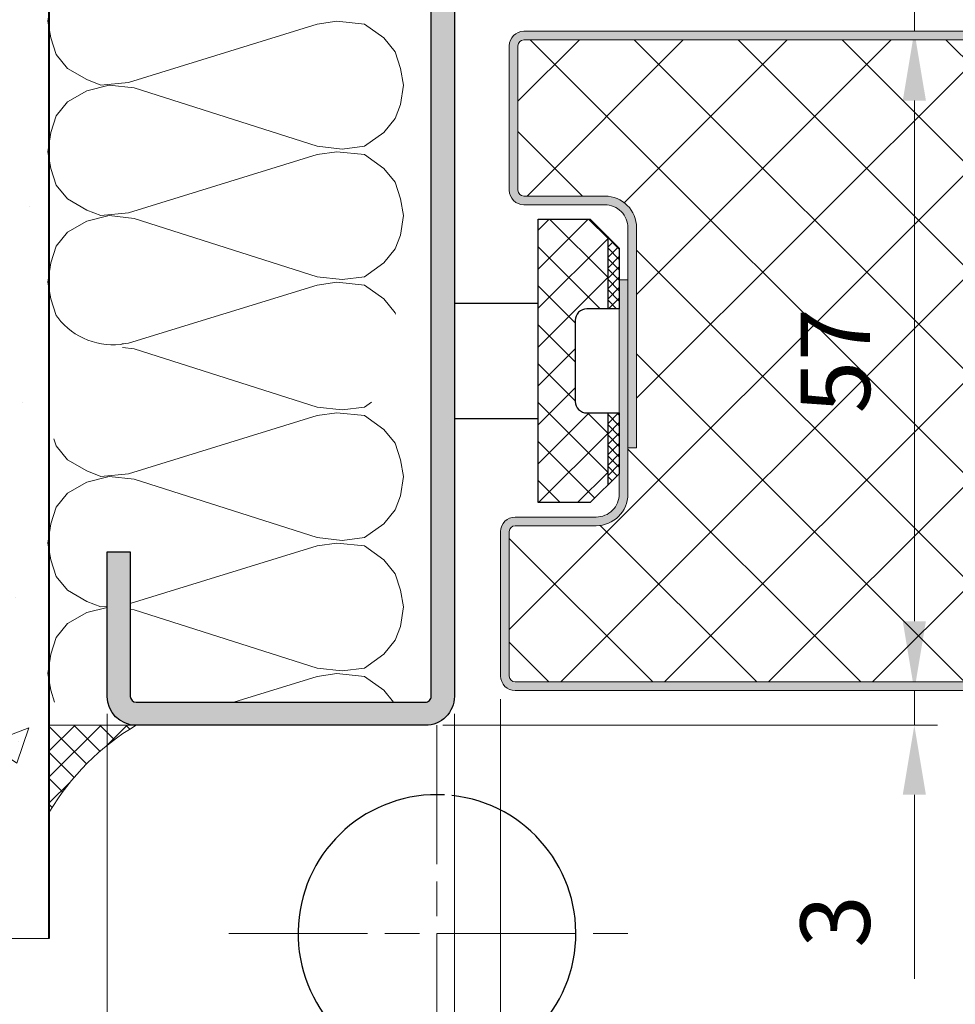
# Model space of a CAD drawing. Units: millimetres. Extents: x -8 to 346, y -19 to 487.
# Drawn here: x 37 to 78, y 301 to 344 of the extents above; entities that cross this region are included whole.
import ezdxf

# ---------------------------------------------------------------- set-up
doc = ezdxf.new("R2010")
doc.units = ezdxf.units.MM
doc.header["$PDMODE"] = 2
doc.header["$PDSIZE"] = 10
doc.linetypes.add('AM_ISO08W050', pattern=[18, 12, -1.5, 3, -1.5])
for name, color, linetype, lineweight in [('AM_0', 7, 'Continuous', 40), ('AM_1', 30, 'Continuous', 30), ('AM_2', 6, 'Continuous', 20), ('AM_5', 3, 'Continuous', 20), ('AM_7', 4, 'AM_ISO08W050', 18), ('AM_8', 1, 'Continuous', 15)]:
    doc.layers.add(name, color=color, linetype=linetype, lineweight=lineweight)
doc.styles.get("Standard").update_dxf_attribs({"font": 'arial.ttf'})
doc.dimstyles.new('MAL-ISO$0', dxfattribs={"dimtxt": 3, "dimasz": 3, "dimexe": 1, "dimexo": 1, "dimgap": 1.5, "dimtad": 1, "dimtxsty": 'Standard', "dimcen": 0, "dimclrd": 256, "dimclre": 256, "dimclrt": 3, "dimadec": 1, "dimazin": 2, "dimtp": 0.1, "dimtm": 0.1, "dimtfac": 0.71, "dimtmove": 0, "dimatfit": 3, "dimfxl": 1, "dimlwd": -1, "dimlwe": -1, "dimarcsym": 1})

# ---------------------------------------------------------------- blocks, each defined once
blk = doc.blocks.new('flexilodice')
at = {"layer": 'AM_8'}
h = blk.add_hatch(dxfattribs=at)
h.set_pattern_fill('NET', color=256, scale=0.375, angle=45)
h.set_pattern_definition([(44.99999999999913, (-110.8819790126784, -43.97569689696872), (-0.8418990113502202, 0.8418990113502459), []), (134.9999999999991, (-110.8819790126784, -43.97569689696872), (-0.8418990113502459, -0.8418990113502202), [])])
h.paths.add_polyline_path([(3.500000000000028, 6.125000000948944), (1.250000000000014, 6.125000000948944), (0.5000000000000142, 5.375000000379615), (0.5, 2.250000000948951), (1.40000000000002, 2.250000000948951, -0.4142135623730958), (1.90000000000002, 1.750000000948944), (1.900000000000006, -1.750000000948944, -0.4142135623730936), (1.400000000000006, -2.250000000948937), (0.5, -2.250000000948937), (0.4999999999999858, -5.375000000379693), (1.249999999999844, -6.125000000948944), (3.500000000000014, -6.125000000948944)])
h = blk.add_hatch(dxfattribs=at)
h.set_pattern_fill('NET', color=256, scale=0.1, angle=45)
h.set_pattern_definition([(44.99999999999913, (-123.0393941498258, -43.97569689696872), (-0.2245064030267254, 0.2245064030267323), []), (134.9999999999991, (-123.0393941498258, -43.97569689696872), (-0.2245064030267323, -0.2245064030267254), [])])
h.paths.add_polyline_path([(0.5, 5.375000000379615), (0, 4.875000000000057), (0, 2.250000000948951), (0.5, 2.250000000948951)])
h.paths.add_polyline_path([(0.5, -2.250000000948937), (0, -2.250000000948937), (0, -4.875000000000121), (0.4999999999999716, -5.375000000379693)])
at = {"layer": 'AM_1'}
for p, q in [((1.25, 6.125000000948944), (0, 4.87500000000005)), ((1.25, 6.125000000948944), (3.500000000000014, 6.125000000948944)), ((3.500000000000014, 6.125000000948944), (3.500000000000014, -6.125000000948944)), ((0.5, 2.250000000948944), (0.5, 5.375000000379607)), ((0, 2.250000000948944), (0, 4.87500000000005)), ((1.400000000000006, 2.250000000948944), (0, 2.250000000948944)), ((1.900000000000006, -1.750000000948944), (1.900000000000006, 1.750000000948944)), ((0, -4.875000000000128), (0, -2.250000000948944)), ((0, -2.250000000948944), (1.400000000000006, -2.250000000948944)), ((0.4999999999999858, -5.375000000379721), (0.5, -2.250000000948944)), ((1.249999999999815, -6.125000000948916), (0, -4.875000000000128)), ((3.500000000000014, -6.125000000948944), (1.25, -6.125000000948944))]:
    blk.add_line(p, q, dxfattribs=at)
for centre, start, end in [((1.400000000000006, 1.750000000948944), 0, 90), ((1.400000000000006, -1.750000000948944), 270, 0)]:
    blk.add_arc(centre, 0.5, start, end, dxfattribs=at)
blk = doc.blocks.new('CAPOT ET PAUMELLE-123')
at = {"layer": 'AM_1'}
blk.add_arc((0, 0), 12, 86.90766065711607, 83.84936017212274, dxfattribs=at)
at = {"layer": 'AM_7'}
for p, q in [((0, 18), (0, -18)), ((-18, 0), (18, 0))]:
    blk.add_line(p, q, dxfattribs=at)
blk = doc.blocks.new('*D13')
at = {"layer": 'AM_5', "transparency": 16777216}
for p, q in [((58.26201425227086, 314.5148827053729), (58.26201425227086, 294.8540200229313)), ((160.8746784885525, 314.5148827053729), (160.8746784885525, 294.8540200229313)), ((61.26201425227086, 295.8540200229313), (157.8746784885525, 295.8540200229313))]:
    blk.add_line(p, q, dxfattribs=at)
for points in [[(61.26201425227086, 296.3540200229313), (61.26201425227086, 295.3540200229313), (58.26201425227086, 295.8540200229313)], [(157.8746784885525, 296.3540200229313), (157.8746784885525, 295.3540200229313), (160.8746784885525, 295.8540200229313)]]:
    blk.add_solid(points, dxfattribs=at)
at = {"layer": 'Defpoints', "color": 0, "transparency": 16777216}
for p in [(58.26201425227086, 315.5148827053729), (160.8746784885525, 315.5148827053729), (160.8746784885525, 295.8540200229313)]:
    blk.add_point(p, dxfattribs=at)
at = {"layer": 'AM_5', "color": 3, "transparency": 16777216, "insert": (113.9883620393639, 298.9051796409395), "char_height": 3, "attachment_point": 5}
blk.add_mtext('Vantail de Service', dxfattribs=at)
blk = doc.blocks.new('*D10')
at = {"layer": 'AM_5', "transparency": 16777216}
for p, q in [((41.26206319953852, 313.8899248664054), (41.26206319953852, 284.2367361511992)), ((56.26193233895415, 313.8898427888973), (56.26193233895415, 284.2367361511992)), ((44.26206319953852, 285.2367361511992), (53.26193233895415, 285.2367361511992))]:
    blk.add_line(p, q, dxfattribs=at)
for points in [[(44.26206319953852, 285.7367361511992), (44.26206319953852, 284.7367361511992), (41.26206319953852, 285.2367361511992)], [(53.26193233895415, 285.7367361511992), (53.26193233895415, 284.7367361511992), (56.26193233895415, 285.2367361511992)]]:
    blk.add_solid(points, dxfattribs=at)
at = {"layer": 'Defpoints', "color": 0, "transparency": 16777216}
for p in [(41.26206319953852, 314.8899248664054), (56.26193233895415, 314.8898427888973), (56.26193233895415, 285.2367361511992)]:
    blk.add_point(p, dxfattribs=at)
at = {"layer": 'AM_5', "color": 3, "transparency": 16777216, "insert": (48.76199776924634, 288.2694783067245), "char_height": 3, "attachment_point": 5}
blk.add_mtext('30', dxfattribs=at)
blk = doc.blocks.new('*D12')
at = {"layer": 'AM_5', "transparency": 16777216}
for p, q in [((56.26193233895415, 313.8898427888973), (56.26193233895415, 284.2367361511992)), ((274.6100333500476, 313.6397982156065), (274.6100333500476, 284.2367361511992)), ((59.26193233895415, 285.2367361511992), (271.6100333500476, 285.2367361511992))]:
    blk.add_line(p, q, dxfattribs=at)
for points in [[(59.26193233895415, 285.7367361511992), (59.26193233895415, 284.7367361511992), (56.26193233895415, 285.2367361511992)], [(271.6100333500476, 285.7367361511992), (271.6100333500476, 284.7367361511992), (274.6100333500476, 285.2367361511992)]]:
    blk.add_solid(points, dxfattribs=at)
at = {"layer": 'Defpoints', "color": 0, "transparency": 16777216}
for p in [(56.26193233895415, 314.8898427888973), (274.6100333500476, 314.6397982156065), (274.6100333500476, 285.2367361511992)]:
    blk.add_point(p, dxfattribs=at)
at = {"layer": 'AM_5', "color": 3, "transparency": 16777216, "insert": (162.7384179389828, 288.6838712125908), "char_height": 3, "attachment_point": 5}
blk.add_mtext('Fond de Feuillure = Largeur Passage Libre Huisserie + 50', dxfattribs=at)
blk = doc.blocks.new('*D17')
at = {"layer": 'AM_5', "transparency": 16777216}
for p, q in [((58.26201425227086, 314.5148827053729), (58.26201425227086, 294.8540200229313)), ((56.26193233895415, 313.8898427888973), (56.26193233895415, 294.8540200229313)), ((53.26193233895415, 295.8540200229313), (45.18689823254215, 295.8540200229313)), ((58.26201425227086, 295.8540200229313), (56.26193233895415, 295.8540200229313)), ((61.26201425227086, 295.8540200229313), (64.26201425227086, 295.8540200229313))]:
    blk.add_line(p, q, dxfattribs=at)
for points in [[(53.26193233895415, 296.3540200229313), (53.26193233895415, 295.3540200229313), (56.26193233895415, 295.8540200229313)], [(61.26201425227086, 296.3540200229313), (61.26201425227086, 295.3540200229313), (58.26201425227086, 295.8540200229313)]]:
    blk.add_solid(points, dxfattribs=at)
at = {"layer": 'Defpoints', "color": 0, "transparency": 16777216}
for p in [(58.26201425227086, 315.5148827053729), (56.26193233895415, 314.8898427888973), (58.26201425227086, 295.8540200229313)]:
    blk.add_point(p, dxfattribs=at)
at = {"layer": 'AM_5', "color": 3, "transparency": 16777216, "insert": (47.72441528574815, 298.8540200229313), "char_height": 3, "attachment_point": 5}
blk.add_mtext('4', dxfattribs=at)
blk = doc.blocks.new('*D19')
at = {"layer": 'AM_5', "transparency": 16777216}
for p, q in [((76.13701425227048, 317.8898827053731), (76.13701425227048, 320.8898827053731)), ((59.88701425227089, 314.8898827053731), (77.13701425227048, 314.8898827053731)), ((76.13701425227048, 314.8898827053731), (76.13701425227048, 313.3898509802382)), ((55.76192440760673, 313.3898509802382), (77.13701425227048, 313.3898509802382)), ((76.13701425227048, 310.3898509802382), (76.13701425227048, 302.4253216487239))]:
    blk.add_line(p, q, dxfattribs=at)
for points in [[(75.63701425227048, 317.8898827053731), (76.63701425227048, 317.8898827053731), (76.13701425227048, 314.8898827053731)], [(75.63701425227048, 310.3898509802382), (76.63701425227048, 310.3898509802382), (76.13701425227048, 313.3898509802382)]]:
    blk.add_solid(points, dxfattribs=at)
at = {"layer": 'Defpoints', "color": 0, "transparency": 16777216}
for p in [(58.88701425227089, 314.8898827053731), (76.13701425227048, 314.8898827053731), (54.76192440760673, 313.3898509802382)]:
    blk.add_point(p, dxfattribs=at)
at = {"layer": 'AM_5', "color": 3, "transparency": 16777216, "insert": (73.1042720967453, 304.907586314481), "char_height": 3, "attachment_point": 5, "rotation": 90}
blk.add_mtext('3', dxfattribs=at)
blk = doc.blocks.new('*D20')
at = {"layer": 'AM_5', "transparency": 16777216}
for p, q in [((60.26201425227066, 343.3898827053695), (77.13701425227056, 343.3898827053695)), ((76.13701425227056, 317.8898827053731), (76.13701425227056, 340.3898827053695)), ((59.88701425227089, 314.8898827053731), (77.13701425227056, 314.8898827053731))]:
    blk.add_line(p, q, dxfattribs=at)
for points in [[(75.63701425227056, 340.3898827053695), (76.63701425227056, 340.3898827053695), (76.13701425227056, 343.3898827053695)], [(75.63701425227056, 317.8898827053731), (76.63701425227056, 317.8898827053731), (76.13701425227056, 314.8898827053731)]]:
    blk.add_solid(points, dxfattribs=at)
at = {"layer": 'Defpoints', "color": 0, "transparency": 16777216}
for p in [(59.26201425227066, 343.3898827053695), (76.13701425227056, 343.3898827053695), (58.88701425227089, 314.8898827053731)]:
    blk.add_point(p, dxfattribs=at)
at = {"layer": 'AM_5', "color": 3, "transparency": 16777216, "insert": (73.11143444326653, 329.1398827053711), "char_height": 3, "attachment_point": 5, "rotation": 90}
blk.add_mtext('57', dxfattribs=at)
blk = doc.blocks.new('*D21')
at = {"layer": 'AM_5', "transparency": 16777216}
for p, q in [((76.13701425227057, 347.3898509802723), (76.13701425227056, 355.3768905437103)), ((68.26239930721471, 344.3898509802723), (77.13701425227057, 344.3898509802723)), ((76.13701425227057, 343.3898827053695), (76.13701425227057, 344.3898509802723)), ((60.26201425227066, 343.3898827053695), (77.13701425227057, 343.3898827053695)), ((76.13701425227057, 340.3898827053695), (76.13701425227057, 337.3898827053695))]:
    blk.add_line(p, q, dxfattribs=at)
for points in [[(75.63701425227057, 347.3898509802723), (76.63701425227057, 347.3898509802723), (76.13701425227057, 344.3898509802723)], [(75.63701425227057, 340.3898827053695), (76.63701425227057, 340.3898827053695), (76.13701425227057, 343.3898827053695)]]:
    blk.add_solid(points, dxfattribs=at)
at = {"layer": 'Defpoints', "color": 0, "transparency": 16777216}
for p in [(67.26239930721471, 344.3898509802723), (76.13701425227057, 344.3898509802723), (59.26201425227066, 343.3898827053695)]:
    blk.add_point(p, dxfattribs=at)
at = {"layer": 'AM_5', "color": 3, "transparency": 16777216, "insert": (73.13087509810968, 352.8833707619913), "char_height": 3, "attachment_point": 5, "rotation": 90}
blk.add_mtext('2', dxfattribs=at)
blk = doc.blocks.new('mastic-1')
at = {"layer": 'AM_8'}
h = blk.add_hatch(dxfattribs=at)
h.set_pattern_fill('ANSI37', color=256, scale=0.25, style=0)
h.set_pattern_definition([(45, (-3.75, 0), (-0.561266007566822, 0.5612660075668221), []), (135, (-3.75, 0), (-0.5612660075668221, -0.561266007566822), [])])
h.paths.add_polyline_path([(-1.4210854715202e-14, -3.750000000000092), (-1.4210854715202e-14, 0), (-3.75, 0, -0.1250761383103806)])
at = {"layer": 'AM_2'}
for p, q in [((-3.75, 0), (0, 0)), ((-1.4210854715202e-14, -3.75), (-1.4210854715202e-14, 0))]:
    blk.add_line(p, q, dxfattribs=at)
blk.add_arc((-9.253175602597821, -9.25317560259765), 10.76597419862858, 30.7413768028347, 59.25862319716307, dxfattribs=at)
blk = doc.blocks.new('Nouveau bati tunnel')
at = {"layer": 'AM_8'}
h = blk.add_hatch(dxfattribs=at)
h.set_pattern_fill('AR-CONC', color=256, scale=0.1, style=0)
h.set_pattern_definition([(49.99999999999999, (273.8120275385942, -305.0376826268155), (18.2184668996004, -1.593908553890308), [1.905, -20.955]), (355, (273.8120275385942, -305.0376826268155), (-3.524282597566698, 19.105664288218), [1.524, -16.764]), (100.4509999999999, (275.3302275385942, -305.1705076268155), (14.69425016659593, 17.51166878202919), [1.619, -17.809]), (46.18420000000002, (273.8120275385942, -299.9576826268155), (27.10790408921299, -4.204232793272714), [2.857499999999995, -31.43249999999997]), (96.63559999999974, (276.071017538594, -300.3080326268155), (23.74042344662372, 24.74255558900492), [2.428499999999999, -26.71349999999999]), (351.1840000000001, (273.8120275385942, -299.9576826268155), (23.74046058139339, 24.74251178605977), [2.286, -25.146]), (21, (276.3520275385941, -301.2276826268155), (15.16148798353833, -10.22655185167625), [1.905, -20.955]), (326.0000000000001, (276.3520275385941, -301.2276826268155), (6.180202834764708, 18.41879661223193), [1.524, -16.764]), (71.4514, (277.6154775385941, -302.0798926268155), (21.34164907701245, 8.192285771605745), [1.619, -17.809]), (37.50000000000001, (273.8120275385942, -305.0376826268155), (0.3088603250591817, 8.455503887315311), [0, -16.5608, 0, -17.018, 0, -16.8275]), (7.499999999999999, (273.8120275385942, -305.0376826268155), (6.681966251030575, 10.01805748181195), [0, -9.702800000000002, 0, -16.1798, 0, -6.413500000000001]), (327.5, (268.147827538594, -305.0376826268155), (13.55905951668714, -0.5728743992673458), [0, -6.350000000000001, 0, -19.812, 0, -26.289]), (317.5, (265.6078275385941, -305.0376826268155), (14.81291813860181, 2.542649103333302), [0, -8.255, 0, -13.1572, 0, -18.669])])
h.paths.add_polyline_path([(-33.69815196924762, 98.61154072024215), (-33.69815196924762, -0.2220056118308094), (-17.49976520781956, -0.2220056118308094), (-17.49976520781956, 98.61154072024215)])
h = blk.add_hatch(color=256, dxfattribs=at)
edge = h.paths.add_edge_path()
edge.add_line((4.612534542047797e-05, 40.74999972738601), (-2.418360656974983e-05, 27.87497642222593))
edge.add_line((-2.418360656974983e-05, 27.87497642222593), (-0.499952494076183, 27.87497642222593))
edge.add_line((-0.499952494076183, 27.87497642222593), (-0.999880804487816, 27.87497915227425))
edge.add_line((-0.999880804487816, 27.87497915227436), (-0.9997060957376789, 40.72511093995263))
edge.add_arc((0.250046125340873, 40.74999840549276), 1.250000000012587, 89.9996970468602, 181.1408327713883, ccw=False)
edge.add_line((0.2500527347530124, 41.99999840548776), (10.25005273475301, 41.99994553022611))
edge.add_arc((10.25005405663512, 42.24994553022543), 0.2500000000028126, 269.9996970469201, 359.9996970472491)
edge.add_line((10.50005405663444, 42.24994420834469), (10.50004309308304, 42.99992952230559))
edge.add_line((10.50004309308304, 42.99992952230582), (11.5002259012241, 42.99992952230582))
edge.add_line((11.5002259012241, 42.99992952230582), (11.5002259012241, 42.24993892084876))
edge.add_arc((10.24993252555339, 42.25023893662797), 1.250293411666089, 270.0052663853356, 359.98625151668335, ccw=False)
edge.add_line((10.25004744722708, 40.99994553024339), (0.2500474472268479, 40.99999840550595))
edge.add_arc((0.2500461253455342, 40.74999840550595), 0.2500000000035231, 449.9996970470863, 539.9996970473989)
h = blk.add_hatch(color=256, dxfattribs=at)
edge = h.paths.add_edge_path()
edge.add_arc((-13.75012043172022, 10.2500291702828), 0.250000000001562, 179.9996970477962, 269.9996970474722, ccw=False)
edge.add_line((-14.0001204317183, 10.25003049216116), (-14.00008738468193, 16.50003049207521))
edge.add_line((-14.00008738468193, 16.50003049207521), (-15.00008738468193, 16.50003577960092))
edge.add_line((-15.00008738468193, 16.50003577960092), (-15.00012043171832, 10.25003577968823))
edge.add_arc((-13.75012043170346, 10.25002917029587), 1.250000000032331, 179.9996970477702, 269.677244291897)
edge.add_line((-13.75716183169595, 9.000049002946412), (-13.74976520781956, 9.000049002946412))
edge.add_line((-13.74976520781956, 9.000049002946412), (-13.74979855773734, 9.000029168544188))
edge.add_line((-13.74979855773734, 9.000029168544188), (-1.250127041125708, 8.999963076225072))
edge.add_arc((-1.250120431709703, 10.24996307621649), 1.25000000000889, 269.9996970466863, 359.9996970480542)
edge.add_line((-0.0001204317183010062, 10.24995646683033), (-5.831416206092399e-05, 28.08172496113707))
edge.add_line((-5.831416206092399e-05, 28.08172496113707), (-0.9999657786371472, 28.08173042151134))
edge.add_line((-0.9999657786371472, 28.08173042151134), (-1.000120431718244, 10.24996175432779))
edge.add_arc((-1.250120431718273, 10.24996307620796), 0.2500000000035231, 269.9996970470862, 359.99969704737936, ccw=False)
edge.add_line((-1.250121753599728, 9.999963076207905), (-13.75012175359999, 10.00002917028473))
at = {"layer": 'AM_0'}
blk.add_line((-17.49976520781956, -0.2220056118308094, -0.0034103114697933), (-17.49976520781956, 98.61154072024215, -0.0034103114697933), dxfattribs=at)
at = {"layer": 'AM_1', "elevation": -0.0034103114697933}
for points in [[(-0.9998911895503397, 27.11113141446128), (-0.9997060957375652, 40.72511093995263, -0.4200590966161032), (0.2500527347530124, 41.99999840548776), (10.25005273475301, 41.99994553022611, 0.4142135623747516), (10.50005405663444, 42.24994420834469), (10.49961915727101, 72.00017061073527), (10.5002259012241, 75.74990094686541, 0.4142135623714301), (10.25022722310575, 75.99990226874183), (0.2502272231056395, 75.99995514400348, 0.4142135623747599), (0.0002259012240983793, 75.7499564658849), (0.0002060730022321877, 71.99995646593766), (-0.9997939269975404, 71.99996175346337), (-0.9997939269975404, 74.75010980414959), (-0.9997610559586292, 75.74424489736361, -0.4155537450186297), (0.2502325106314629, 76.9999551439862), (10.25023251063158, 76.99990226874547, -0.4142135623660991), (11.5002259012241, 75.74989565933834), (11.5002259012241, 42.24993892084854)], [(11.5002259012241, 42.24993892084854, -0.4141163626359787), (10.25004744722708, 40.99994553024339), (0.2500474472269616, 40.99999840550595, 0.4142135623746517), (4.612534542047797e-05, 40.74999972738601), (-2.759654864803451e-05, 27.24999612324996)], [(-0.0001204317183010062, 27.2499999999996), (-0.0001204317183010062, 10.24995646683033, -0.4142135623800968), (-1.250127041125666, 8.999963076225185), (-13.75012704112567, 9.000029170281096, -0.4142135623661), (-15.0001204317183, 10.25003577968823), (-15.00008738468193, 16.50003577960092), (-14.00008738468193, 16.50003049207521), (-14.0001204317183, 10.25003049216116, 0.4142135623714135), (-13.75012175359996, 10.00002917028473), (-1.250121753599728, 9.999963076207905, 0.4142135623746601), (-1.000120431718301, 10.24996175432784), (-0.9998911895503397, 27.11113141446128)]]:
    blk.add_lwpolyline(points, format="xyb", dxfattribs=at)
at = {"layer": 'AM_2'}
for points in [[(-17.43977527862035, 40.2691921900132), (-17.55975513701878, 39.42931792243508), (-17.43977527862035, 38.70943114264992), (-17.19981556182347, 37.98954436286522), (-16.71988086944066, 37.38963744147804), (-15.8800218606516, 36.90971037849022), (-15.28010730987035, 36.66975066169289), (-14.08029346709691, 36.78973052009087), (-5.92155628447972, 39.30933806403709), (-5.081697275690658, 39.42931792243508), (-3.88188343291722, 39.30933806403709), (-3.042009165339095, 38.70943114264992), (-2.562074472956283, 38.1095242212632), (-2.322114756159408, 37.38963744147804), (-2.20213489776097, 36.66975066169289)], [(-2.20213489776097, 36.66975066169289), (-2.322114756159408, 35.82987639411522), (-2.562074472956283, 35.22996947272804), (-3.042009165339095, 34.63006255134087), (-3.88188343291722, 34.03015562995506), (-4.84172230010472, 33.91017577155617), (-5.92155628447972, 34.03015562995506), (-13.84033375030003, 36.54976317389992), (-14.92016773467503, 36.66975066169289), (-15.8800218606516, 36.42978331550103), (-16.71988086944066, 35.9498562525132), (-17.19981556182347, 35.34994933112603), (-17.43977527862035, 34.63006255134087), (-17.55975513701878, 33.79019591315819), (-17.43977527862035, 33.07030150397804), (-17.19981556182347, 32.35041472419289), (-16.71988086944066, 31.75050780280617), (-15.8800218606516, 31.27058073981789), (-15.28010730987035, 31.03062102302101), (-14.08029346709691, 31.150600881419), (-5.92155628447972, 33.67020842536522), (-5.081697275690658, 33.79019591315819), (-3.88188343291722, 33.67020842536522), (-3.042009165339095, 33.07030150397804), (-2.562074472956283, 32.47039458259087), (-2.322114756159408, 31.75050780280617), (-2.20213489776097, 31.03062102302101)], [(-2.20213489776097, 31.03062102302101), (-2.322114756159408, 30.19075438483696), (-2.562074472956283, 29.59084746345115), (-3.042009165339095, 28.99094054206398), (-3.88188343291722, 28.39103362067681), (-4.84172230010472, 28.27104613288384), (-5.92155628447972, 28.39103362067681), (-13.84033375030003, 30.91064116462303), (-14.92016773467503, 31.03062102302101), (-15.8800218606516, 30.79066130622414), (-16.71988086944066, 30.31073424323586), (-17.19981556182347, 29.71082732184914), (-17.43977527862035, 28.99094054206398), (-17.55975513701878, 28.15106627448586), (-17.43977527862035, 27.43117949470115), (-17.19981556182347, 26.711292714916), (-17.12886443640934, 26.62260549998496)], [(-14.3685555732493, 25.48265302812797), (-14.08029346709691, 25.51147887214211), (-5.92155628447972, 28.03108641608696), (-5.081697275690658, 28.15106627448586), (-3.88188343291722, 28.03108641608696), (-3.042009165339095, 27.43117949470115), (-2.562074472956283, 26.83127257331398), (-2.541190644660901, 26.76862042443736)], [(-3.585675880217536, 22.96347965218717), (-3.88188343291722, 22.75190398200493), (-4.84172230010472, 22.63192412360695), (-5.92155628447972, 22.75190398200493), (-13.84033375030003, 25.27151152595115), (-14.33545132174334, 25.326527310247)], [(-17.30075870873134, 21.37499893583708), (-17.19981556182347, 21.07216307624412), (-16.71988086944066, 20.47225615485695), (-15.8800218606516, 19.99232909186912), (-15.28010730987035, 19.75236937507179), (-14.08029346709691, 19.87234923347023), (-5.92155628447972, 22.39196440681008), (-5.081697275690658, 22.51194426520806), (-3.88188343291722, 22.39196440681008), (-3.042009165339095, 21.7920574854229), (-2.562074472956283, 21.19215056403709), (-2.322114756159408, 20.47225615485695), (-2.20213489776097, 19.75236937507179)], [(-2.20213489776097, 19.75236937507179), (-2.322114756159408, 18.9125027368882), (-2.562074472956283, 18.31259581550103), (-3.042009165339095, 17.71268889411522), (-3.88188343291722, 17.11278197272804), (-4.84172230010472, 16.99279448493508), (-5.92155628447972, 17.11278197272804), (-13.84033375030003, 19.6323895166729), (-14.92016773467503, 19.75236937507179), (-15.8800218606516, 19.51240965827492), (-16.71988086944066, 19.03248259528709), (-17.19981556182347, 18.43257567389992), (-17.43977527862035, 17.71268889411522), (-17.55975513701878, 16.87281462653709), (-17.43977527862035, 16.15292784675103), (-17.19981556182347, 15.43304106696587), (-16.71988086944066, 14.83313414558006), (-15.8800218606516, 14.35320708259087), (-15.28010730987035, 14.113247365794), (-15.00009985683459, 14.14124775499454)], [(-14.00009923951279, 14.25799306433203), (-5.92155628447972, 16.7528347681382), (-5.081697275690658, 16.87281462653709), (-3.88188343291722, 16.7528347681382), (-3.042009165339095, 16.15292784675103), (-2.562074472956283, 15.55302092536522), (-2.322114756159408, 14.83313414558006), (-2.20213489776097, 14.113247365794)], [(-15.00010011055008, 14.09326395415428), (-15.8800218606516, 13.87328001960304), (-16.71988086944066, 13.39335295661522), (-17.19981556182347, 12.79344603522804), (-17.43977527862035, 12.07355925544289), (-17.55975513701878, 11.23369261725884), (-17.43977527862035, 10.51380202277687), (-17.26851063018285, 10.00000044806984)], [(-2.20213489776097, 14.113247365794), (-2.322114756159408, 13.27337309821587), (-2.562074472956283, 12.67346617683006), (-3.042009165339095, 12.07355925544289), (-3.88188343291722, 11.47365233405617), (-4.84172230010472, 11.35367247565819), (-5.92155628447972, 11.47365233405617), (-13.84033375030003, 13.99325987800103), (-14.00010054542827, 14.01101262208715)], [(-9.527864267878158, 10.00000044806984), (-5.92155628447972, 11.11370894416405), (-5.081697275690658, 11.23369261725884), (-3.88188343291722, 11.11370894416405), (-3.042009165339095, 10.51380202277687), (-2.63096790557347, 10.00000044806984)]]:
    blk.add_lwpolyline(points, dxfattribs=at)
blk.add_arc((-14.75934271685423, 28.42692078351638, -0.0034103114697933), 2.978285886517358, 217.2881164592403, 280.3468148217906, dxfattribs=at)
at = {"layer": 'AM_7'}
blk.add_line((-33.69815196924762, -0.2220056118308094, -0.0034103114697933), (-17.49976520781956, -0.2220056118308094, -0.0034103114697933), dxfattribs=at)
at = {"layer": 'AM_1', "rotation": 90}
blk.add_blockref('mastic-1', (-17.49976520781956, 9.000049002946525, -0.0034103114697933), dxfattribs=at)

msp = doc.modelspace()

# ---------------------------------------------------------------- hatches: boundary and pattern name
at = {"layer": 'AM_8'}
h = msp.add_hatch(color=256, dxfattribs=at)
h.dxf.hatch_style = 1
edge = h.paths.add_edge_path()
edge.add_line((113.4277155671306, 343.0148827053718), (59.26201425227063, 343.0148827053694))
edge.add_arc((59.26201425227063, 342.7648827053694), 0.25, 90, 180)
edge.add_line((59.01201425227063, 342.7648827053694), (59.01201425227063, 336.5148827053694))
edge.add_arc((59.26201425227063, 336.5148827053694), 0.25, 180, 270)
edge.add_line((59.26201425227063, 336.2648827053694), (62.76201425227063, 336.2648827053695))
edge.add_arc((62.76201425227063, 334.8898827053695), 1.375, 0, 90, ccw=False)
edge.add_line((64.13701425227063, 334.8898827053695), (64.13701425227063, 325.3898827053695))
edge.add_line((64.13701425227063, 325.3898827053695), (63.76201425227063, 325.3898827053695))
edge.add_line((63.76201425227063, 325.3898827053695), (63.76201425227063, 334.8898827053695))
edge.add_arc((62.76201425227063, 334.8898827053695), 1, 0, 90)
edge.add_line((62.76201425227063, 335.8898827053695), (59.26201425227063, 335.8898827053694))
edge.add_arc((59.26201425227063, 336.5148827053694), 0.625, 180, 270, ccw=False)
edge.add_line((58.63701425227063, 336.5148827053694), (58.63701425227075, 342.7648827053694))
edge.add_arc((59.26201425227064, 342.7648827053695), 0.6249999999998934, 90.00000000000063, 180.0000000000104, ccw=False)
edge.add_line((59.26201425227063, 343.3898827053694), (113.4277155671306, 343.3898827053718))
edge.add_line((113.4277155671306, 343.3898827053718), (113.4277155671306, 343.0148827053718))
h = msp.add_hatch(dxfattribs=at)
h.set_pattern_fill('NET', color=256, angle=45)
h.set_pattern_definition([(45, (2.229815982953371, 32.13189590307616), (-2.245064030267288, 2.245064030267288), []), (135, (2.229815982953371, 32.13189590307616), (-2.245064030267288, -2.245064030267288), [])])
edge = h.paths.add_edge_path()
edge.add_line((113.4277155671306, 343.0148827053718), (59.26201425227063, 343.0148827053694))
edge.add_arc((59.26201425227063, 342.7648827053694), 0.25, 90, 180)
edge.add_line((59.01201425227063, 342.7648827053694), (59.01201425227063, 336.5148827053694))
edge.add_arc((59.26201425227064, 336.5148827053694), 0.2500000000000071, 180, 270.0000000000032)
edge.add_line((59.26201425227065, 336.2648827053694), (62.76201425227055, 336.2648827053695))
edge.add_arc((62.76201425227062, 334.8898827053695), 1.375, 0, 90.00000000000301, ccw=False)
edge.add_line((64.13701425227063, 334.8898827053695), (64.13701425227063, 325.3898827053695))
edge.add_line((64.13701425227063, 325.3898827053695), (63.7620142522704, 325.3898827053695))
edge.add_line((63.7620142522704, 325.3898827053695), (63.7620142522704, 323.3898827053729))
edge.add_arc((62.3870142522704, 323.3898827053729), 1.375000000000007, -90.00000000000142, 0, ccw=False)
edge.add_line((62.38701425227036, 322.0148827053729), (58.88701425227042, 322.0148827053729))
edge.add_arc((58.8870142522704, 321.7648827053729), 0.25, 89.99999999999675, 180)
edge.add_line((58.6370142522704, 321.7648827053729), (58.63701425227086, 315.5148827053729))
edge.add_arc((58.88701425227087, 315.5148827053729), 0.2500000000000071, 180, 270)
edge.add_line((58.88701425227087, 315.2648827053729), (113.4277155671306, 315.2648827053716))
edge.add_line((113.4277155671306, 315.2648827053716), (113.4277155671306, 343.0148827053718))
h.paths.add_polyline_path([(76.22398560288455, 326.0672360477995), (76.22398560288455, 332.2289004407054), (70.0418573627754, 332.2289004407054), (70.0418573627754, 326.0672360477995)], flags=24)
h = msp.add_hatch(color=256, dxfattribs=at)
h.dxf.hatch_style = 1
edge = h.paths.add_edge_path()
edge.add_line((113.4277155671306, 315.2648827053716), (113.4277155671306, 314.8898827053716))
edge.add_line((113.4277155671306, 314.8898827053716), (58.88701425227086, 314.8898827053729))
edge.add_arc((58.88701425227086, 315.5148827053729), 0.625, 180, 270, ccw=False)
edge.add_line((58.26201425227086, 315.5148827053729), (58.2620142522704, 321.7648827053729))
edge.add_arc((58.8870142522704, 321.7648827053729), 0.6249999999999929, 89.99999999999932, 180, ccw=False)
edge.add_line((58.8870142522704, 322.3898827053729), (62.3870142522704, 322.3898827053729))
edge.add_arc((62.3870142522704, 323.3898827053729), 1, 270, 360)
edge.add_line((63.3870142522704, 323.3898827053729), (63.3870142522704, 332.6398827053729))
edge.add_line((63.3870142522704, 332.6398827053729), (63.7620142522704, 332.6398827053729))
edge.add_line((63.7620142522704, 332.6398827053729), (63.7620142522704, 323.3898827053729))
edge.add_arc((62.3870142522704, 323.3898827053729), 1.375, -90, 0, ccw=False)
edge.add_line((62.3870142522704, 322.0148827053729), (58.8870142522704, 322.0148827053729))
edge.add_arc((58.8870142522704, 321.7648827053729), 0.25, 90, 180)
edge.add_line((58.6370142522704, 321.7648827053729), (58.63701425227086, 315.5148827053729))
edge.add_arc((58.88701425227086, 315.5148827053729), 0.25, 180, 270)
edge.add_line((58.88701425227086, 315.2648827053729), (113.4277155671306, 315.2648827053716))

# ---------------------------------------------------------------- linework, layer by layer
at = {"layer": 'AM_1'}
for p, q in [((56.26202380885562, 331.6398827053712), (59.88701425227039, 331.6398827053712)), ((59.88701425227039, 326.6398827053712), (56.26199650447249, 326.6398827053712))]:
    msp.add_line(p, q, dxfattribs=at)
at = {"layer": 'AM_2', "linetype": 'Continuous'}
for points in [[(113.4277155671306, 343.3898827053718), (113.4277155671306, 343.0148827053718), (59.26201425227063, 343.0148827053694, 0.4142135623730617), (59.01201425227063, 342.7648827053694), (59.01201425227063, 336.5148827053694, 0.4142135623730617), (59.26201425227063, 336.2648827053694), (62.76201425227063, 336.2648827053695, -0.4142135623730769), (64.13701425227063, 334.8898827053695), (64.13701425227063, 325.3898827053695), (63.76201425227063, 325.3898827053695), (63.76201425227063, 334.8898827053695, 0.4142135623731034), (62.76201425227063, 335.8898827053695), (59.26201425227063, 335.8898827053694, -0.4142135623731217), (58.63701425227063, 336.5148827053694), (58.63701425227063, 342.7648827053694, -0.4142135623731217), (59.26201425227063, 343.3898827053694)], [(113.4277155671306, 315.2648827053716), (113.4277155671306, 314.8898827053716), (58.88701425227086, 314.8898827053729, -0.4142135623731217), (58.26201425227086, 315.5148827053729), (58.2620142522704, 321.7648827053729, -0.4142135623731217), (58.8870142522704, 322.3898827053729), (62.3870142522704, 322.3898827053729, 0.4142135623731034), (63.3870142522704, 323.3898827053729), (63.3870142522704, 332.6398827053729), (63.7620142522704, 332.6398827053729), (63.7620142522704, 323.3898827053729, -0.4142135623730769), (62.3870142522704, 322.0148827053729), (58.8870142522704, 322.0148827053729, 0.4142135623730617), (58.6370142522704, 321.7648827053729), (58.63701425227086, 315.5148827053729, 0.4142135623730617), (58.88701425227086, 315.2648827053729)]]:
    msp.add_lwpolyline(points, format="xyb", close=True, dxfattribs=at)

# ---------------------------------------------------------------- block references
at = {"xscale": 0.5, "yscale": 0.5, "zscale": 0.5}
msp.add_blockref('CAPOT ET PAUMELLE-123', (55.51193437264524, 304.3898615553457), dxfattribs=at)
at = {"layer": 'AM_0', "rotation": 180}
msp.add_blockref('flexilodice', (63.3870142522704, 329.1398827053712), dxfattribs=at)
at = {"layer": 'AM_2'}
msp.add_blockref('Nouveau bati tunnel', (56.26213468398916, 304.3898827053716, 0.0034103114697933), dxfattribs=at)

# ---------------------------------------------------------------- dimensions: what is measured, and where the dimension line sits
at = {"layer": 'AM_5'}
dim = msp.add_linear_dim(base=(76.13701425227057, 344.3898509802723, -0.001017213800238893), p1=(59.26201425227063, 343.3898827053694, -0.001017213800238893), p2=(67.26239930721468, 344.3898509802722, -0.001017213800238893), angle=90.00000000000286, dimstyle='MAL-ISO$0', override={"dimlfac": 2}, dxfattribs=at)
dim.commit()
dim.dimension.update_dxf_attribs({"geometry": '*D21', "text_midpoint": (73.13087509810968, 352.8833707619913, -0.001017213800238893)})
for base, p1, p2, picture, middle in [((76.13701425227056, 343.3898827053695, -0.001017213800238893), (58.88701425227086, 314.8898827053729, -0.001017213800238893), (59.26201425227063, 343.3898827053694, -0.001017213800238893), '*D20', (76.13701425227063, 329.1398827053711, -0.001017213800238893)), ((76.13701425227048, 314.8898827053731, -0.001017213800238893), (54.7619244076067, 313.3898509802381, -0.001017213800238893), (58.88701425227086, 314.8898827053729, -0.001017213800238893), '*D19', (76.13701425227055, 304.907586314481, -0.001017213800238893))]:
    dim = msp.add_linear_dim(base=base, p1=p1, p2=p2, angle=89.99999999999838, dimstyle='MAL-ISO$0', override={"dimlfac": 2}, dxfattribs=at)
    dim.commit()
    dim.dimension.update_dxf_attribs({"geometry": picture, "text_midpoint": middle, "dimtype": 160})
dim = msp.add_linear_dim(base=(58.26201425227086, 295.8540200229313), p1=(56.26193233895415, 314.8898427888973), p2=(58.26201425227086, 315.5148827053729), dimstyle='MAL-ISO$0', override={"dimdec": 0, "dimlfac": 2}, dxfattribs=at)
dim.commit()
dim.dimension.update_dxf_attribs({"geometry": '*D17', "text_midpoint": (47.72441528574815, 295.8540200229313), "dimtype": 160})
for base, p1, p2, text, picture, middle in [((160.8746784885525, 295.8540200229313), (58.26201425227086, 315.5148827053729), (160.8746784885525, 315.5148827053729), 'Vantail de Service', '*D13', (113.9883620393639, 295.8540200229313)), ((274.6100333500476, 285.2367361511992), (56.26193233895415, 314.8898427888973), (274.6100333500476, 314.6397982156065), 'Fond de Feuillure = Largeur Passage Libre Huisserie + 50', '*D12', (162.7384179389828, 285.2367361511992))]:
    dim = msp.add_linear_dim(base=base, p1=p1, p2=p2, text=text, dimstyle='MAL-ISO$0', override={"dimlfac": 2}, dxfattribs=at)
    dim.commit()
    dim.dimension.update_dxf_attribs({"geometry": picture, "text_midpoint": middle, "dimtype": 160})
dim = msp.add_linear_dim(base=(56.26193233895415, 285.2367361511992), p1=(41.26206319953852, 314.8899248664054), p2=(56.26193233895415, 314.8898427888973), dimstyle='MAL-ISO$0', override={"dimlfac": 2, "dimadec": 1}, dxfattribs=at)
dim.commit()
dim.dimension.update_dxf_attribs({"geometry": '*D10', "text_midpoint": (48.76199776924634, 288.2694783067245)})

doc.saveas('drawing.dxf')
